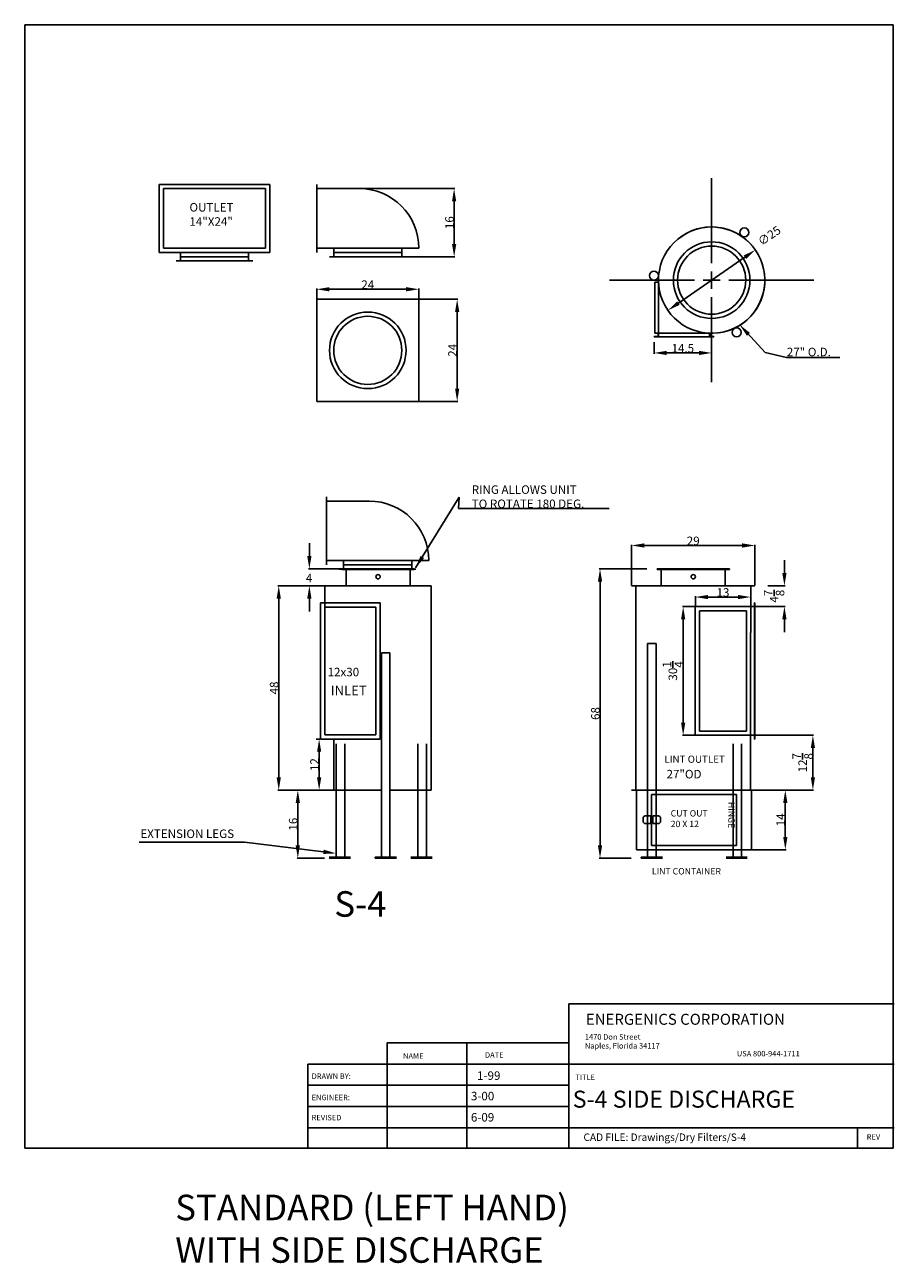
# Model space of a CAD drawing. Extents: x 95 to 2715, y 311 to 2491.
import ezdxf
from ezdxf.enums import TextEntityAlignment as Align

# ---------------------------------------------------------------- set-up
doc = ezdxf.new("R2010")
doc.units = 0
doc.header["$LTSCALE"] = 5
doc.header["$MEASUREMENT"] = 0
doc.layers.get('0').update_dxf_attribs({"linetype": 'CONTINUOUS'})
doc.layers.get('DEFPOINTS').update_dxf_attribs({"linetype": 'CONTINUOUS'})
for name, color, linetype in [('AIR', 7, 'CONTINUOUS'), ('DIM', 7, 'CONTINUOUS'), ('OBJ2', 7, 'CONTINUOUS'), ('TEXT', 7, 'CONTINUOUS')]:
    doc.layers.add(name, color=color, linetype=linetype)
doc.styles.add('NOTES', font='ROMANS.SHX')
doc.styles.add('ROMANS', font='romans')
doc.dimstyles.new('ROMANS', dxfattribs={"dimtxt": 0.09, "dimasz": 0.09, "dimexe": 0.09, "dimexo": 0.063, "dimgap": 0.09, "dimtad": 0, "dimtih": 1, "dimtoh": 1, "dimdec": 4, "dimzin": 0, "dimdsep": 46, "dimtxsty": 'NOTES', "dimcen": 0.09, "dimaunit": 1, "dimadec": 0, "dimazin": 0, "dimtfac": 1, "dimtdec": 4, "dimtofl": 0, "dimtmove": 2, "dimatfit": 3, "dimfxl": 1, "dimtolj": 1, "dimtzin": 0, "dimarcsym": 0})

# ---------------------------------------------------------------- blocks, each defined once
blk = doc.blocks.new('*D143')
at = {"color": 0, "linetype": 'ByBlock', "transparency": 16777216}
for p, q in [((2314.3, 470.36), (2306.99, 470.36)), ((2307.17, 425.36), (2307.17, 467.36)), ((2317.95, 422.36), (2306.99, 422.36))]:
    blk.add_line(p, q, dxfattribs=at)
for points in [[(2306.67, 467.36), (2307.67, 467.36), (2307.17, 470.36)], [(2306.67, 425.36), (2307.67, 425.36), (2307.17, 422.36)]]:
    blk.add_solid(points, dxfattribs=at)
at = {"layer": 'DEFPOINTS', "color": 0, "linetype": 'ByBlock', "transparency": 16777216}
for p in [(2307.17, 470.36), (2314.36, 470.36), (2318.01, 422.36)]:
    blk.add_point(p, dxfattribs=at)
at = {"color": 0, "linetype": 'ByBlock', "transparency": 16777216, "insert": (2306.08, 446.36), "char_height": 2, "attachment_point": 5, "rotation": 90, "style": 'NOTES'}
blk.add_mtext('\\A1;48', dxfattribs=at)
blk = doc.blocks.new('*D144')
at = {"color": 0, "linetype": 'ByBlock', "transparency": 16777216}
for p, q in [((2317.88, 422.36), (2311.47, 422.36)), ((2311.65, 409.36), (2311.65, 419.36)), ((2317.95, 406.36), (2311.47, 406.36))]:
    blk.add_line(p, q, dxfattribs=at)
for points in [[(2311.15, 419.36), (2312.15, 419.36), (2311.65, 422.36)], [(2311.15, 409.36), (2312.15, 409.36), (2311.65, 406.36)]]:
    blk.add_solid(points, dxfattribs=at)
at = {"layer": 'DEFPOINTS', "color": 0, "linetype": 'ByBlock', "transparency": 16777216}
for p in [(2311.65, 422.36), (2317.95, 422.36), (2318.01, 406.36)]:
    blk.add_point(p, dxfattribs=at)
at = {"color": 0, "linetype": 'ByBlock', "transparency": 16777216, "insert": (2310.56, 414.36), "char_height": 2, "attachment_point": 5, "rotation": 90, "style": 'NOTES'}
blk.add_mtext('\\A1;16', dxfattribs=at)
blk = doc.blocks.new('*D145')
at = {"color": 0, "linetype": 'ByBlock', "transparency": 16777216}
for p, q in [((2315.96, 434.36), (2316.84, 434.36)), ((2316.66, 431.36), (2316.66, 425.36)), ((2315.96, 422.36), (2316.84, 422.36))]:
    blk.add_line(p, q, dxfattribs=at)
for points in [[(2316.16, 431.36), (2317.16, 431.36), (2316.66, 434.36)], [(2316.16, 425.36), (2317.16, 425.36), (2316.66, 422.36)]]:
    blk.add_solid(points, dxfattribs=at)
at = {"layer": 'DEFPOINTS', "color": 0, "linetype": 'ByBlock', "transparency": 16777216}
for p in [(2315.9, 434.36), (2315.9, 422.36), (2316.66, 422.36)]:
    blk.add_point(p, dxfattribs=at)
at = {"color": 0, "linetype": 'ByBlock', "transparency": 16777216, "insert": (2315.57, 428.36), "char_height": 2, "attachment_point": 5, "rotation": 90, "style": 'NOTES'}
blk.add_mtext('\\A1;12', dxfattribs=at)
blk = doc.blocks.new('*D146')
at = {"color": 0, "linetype": 'ByBlock', "transparency": 16777216}
for p, q in [((2786.6, 537.7), (2795.71, 537.7)), ((2795.53, 534.7), (2795.53, 516.7)), ((2786.6, 513.7), (2795.71, 513.7))]:
    blk.add_line(p, q, dxfattribs=at)
for points in [[(2795.03, 534.7), (2796.03, 534.7), (2795.53, 537.7)], [(2795.03, 516.7), (2796.03, 516.7), (2795.53, 513.7)]]:
    blk.add_solid(points, dxfattribs=at)
at = {"layer": 'DEFPOINTS', "color": 0, "linetype": 'ByBlock', "transparency": 16777216}
for p in [(2786.53, 537.7), (2786.53, 513.7), (2795.53, 513.7)]:
    blk.add_point(p, dxfattribs=at)
at = {"color": 0, "linetype": 'ByBlock', "transparency": 16777216, "insert": (2794.44, 525.7), "char_height": 2, "attachment_point": 5, "rotation": 90, "style": 'NOTES'}
blk.add_mtext('\\A1;24', dxfattribs=at)
blk = doc.blocks.new('*D147')
at = {"color": 0, "linetype": 'ByBlock', "transparency": 16777216}
for p, q in [((2762.53, 537.76), (2762.53, 540.23)), ((2765.53, 540.05), (2783.53, 540.05)), ((2786.53, 537.76), (2786.53, 540.23))]:
    blk.add_line(p, q, dxfattribs=at)
for points in [[(2765.53, 540.55), (2765.53, 539.55), (2762.53, 540.05)], [(2783.53, 540.55), (2783.53, 539.55), (2786.53, 540.05)]]:
    blk.add_solid(points, dxfattribs=at)
at = {"layer": 'DEFPOINTS', "color": 0, "linetype": 'ByBlock', "transparency": 16777216}
for p in [(2786.53, 540.05), (2762.53, 537.7), (2786.53, 537.7)]:
    blk.add_point(p, dxfattribs=at)
at = {"color": 0, "linetype": 'ByBlock', "transparency": 16777216, "insert": (2774.53, 541.14), "char_height": 2, "attachment_point": 5, "style": 'NOTES'}
blk.add_mtext('\\A1;24', dxfattribs=at)
blk = doc.blocks.new('*D148')
at = {"color": 0, "linetype": 'ByBlock', "transparency": 16777216}
for p, q in [((2772.6, 563.7), (2795, 563.7)), ((2794.82, 550.7), (2794.82, 560.7)), ((2783.6, 547.7), (2795, 547.7))]:
    blk.add_line(p, q, dxfattribs=at)
for points in [[(2794.32, 560.7), (2795.32, 560.7), (2794.82, 563.7)], [(2794.32, 550.7), (2795.32, 550.7), (2794.82, 547.7)]]:
    blk.add_solid(points, dxfattribs=at)
at = {"layer": 'DEFPOINTS', "color": 0, "linetype": 'ByBlock', "transparency": 16777216}
for p in [(2772.53, 563.7), (2794.82, 563.7), (2783.53, 547.7)]:
    blk.add_point(p, dxfattribs=at)
at = {"color": 0, "linetype": 'ByBlock', "transparency": 16777216, "insert": (2793.73, 555.7), "char_height": 2, "attachment_point": 5, "rotation": 90, "style": 'NOTES'}
blk.add_mtext('\\A1;16', dxfattribs=at)
blk = doc.blocks.new('*D164')
at = {"color": 0, "lineweight": -2, "transparency": 16777216}
for p, q in [((2658.48, 527.65), (2658.48, 524.91)), ((2661.48, 525.09), (2669.02, 525.09)), ((2672.02, 526.3), (2672.02, 524.91))]:
    blk.add_line(p, q, dxfattribs=at)
at = {"color": 0, "transparency": 16777216}
for points in [[(2661.48, 525.59), (2661.48, 524.59), (2658.48, 525.09)], [(2669.02, 525.59), (2669.02, 524.59), (2672.02, 525.09)]]:
    blk.add_solid(points, dxfattribs=at)
at = {"layer": 'DEFPOINTS', "color": 0, "transparency": 16777216}
for p in [(2658.48, 527.71), (2672.02, 526.37), (2672.02, 525.09)]:
    blk.add_point(p, dxfattribs=at)
at = {"color": 0, "transparency": 16777216, "insert": (2665.25, 526.18), "char_height": 2, "attachment_point": 5, "style": 'NOTES'}
blk.add_mtext('\\A1;14.5', dxfattribs=at)
blk = doc.blocks.new('*D171')
at = {"color": 0, "lineweight": -2, "transparency": 16777216}
for p, q in [((2656.79, 474.36), (2645.62, 474.36)), ((2645.8, 409.36), (2645.8, 471.36)), ((2653.09, 406.36), (2645.62, 406.36))]:
    blk.add_line(p, q, dxfattribs=at)
at = {"color": 0, "transparency": 16777216}
for points in [[(2645.3, 471.36), (2646.3, 471.36), (2645.8, 474.36)], [(2645.3, 409.36), (2646.3, 409.36), (2645.8, 406.36)]]:
    blk.add_solid(points, dxfattribs=at)
at = {"layer": 'DEFPOINTS', "color": 0, "transparency": 16777216}
for p in [(2645.8, 474.36), (2656.86, 474.36), (2653.15, 406.36)]:
    blk.add_point(p, dxfattribs=at)
at = {"color": 0, "transparency": 16777216, "insert": (2644.71, 440.36), "char_height": 2, "attachment_point": 5, "rotation": 90, "style": 'NOTES'}
blk.add_mtext('\\A1;68', dxfattribs=at)
blk = doc.blocks.new('*D172')
at = {"color": 0, "lineweight": -2, "transparency": 16777216}
for p, q in [((2668.19, 465.55), (2668.19, 467.9)), ((2671.19, 467.72), (2678.19, 467.72)), ((2681.19, 465.55), (2681.19, 467.9))]:
    blk.add_line(p, q, dxfattribs=at)
at = {"color": 0, "transparency": 16777216}
for points in [[(2671.19, 468.22), (2671.19, 467.22), (2668.19, 467.72)], [(2678.19, 468.22), (2678.19, 467.22), (2681.19, 467.72)]]:
    blk.add_solid(points, dxfattribs=at)
at = {"layer": 'DEFPOINTS', "color": 0, "transparency": 16777216}
for p in [(2681.19, 467.72), (2668.19, 465.49), (2681.19, 465.49)]:
    blk.add_point(p, dxfattribs=at)
at = {"color": 0, "transparency": 16777216, "insert": (2674.69, 468.81), "char_height": 2, "attachment_point": 5, "style": 'NOTES'}
blk.add_mtext('\\A1;13', dxfattribs=at)
blk = doc.blocks.new('*D173')
at = {"color": 0, "lineweight": -2, "transparency": 16777216}
for p, q in [((2668.12, 465.49), (2665.15, 465.49)), ((2665.33, 462.49), (2665.33, 438.24)), ((2668.12, 435.24), (2665.15, 435.24))]:
    blk.add_line(p, q, dxfattribs=at)
at = {"color": 0, "transparency": 16777216}
for points in [[(2664.83, 462.49), (2665.83, 462.49), (2665.33, 465.49)], [(2664.83, 438.24), (2665.83, 438.24), (2665.33, 435.24)]]:
    blk.add_solid(points, dxfattribs=at)
at = {"layer": 'DEFPOINTS', "color": 0, "transparency": 16777216}
for p in [(2668.19, 465.49), (2665.33, 435.24), (2668.19, 435.24)]:
    blk.add_point(p, dxfattribs=at)
at = {"color": 0, "transparency": 16777216, "insert": (2662.91, 450.36), "char_height": 2, "attachment_point": 5, "rotation": 90, "style": 'NOTES'}
blk.add_mtext('\\A1;30{\\H1.000000x;\\S1/4;}', dxfattribs=at)
blk = doc.blocks.new('*D174')
at = {"color": 0, "lineweight": -2, "transparency": 16777216}
for p, q in [((2681.25, 435.24), (2695.99, 435.24)), ((2695.81, 432.24), (2695.81, 425.36)), ((2681.25, 422.36), (2695.99, 422.36))]:
    blk.add_line(p, q, dxfattribs=at)
at = {"color": 0, "transparency": 16777216}
for points in [[(2695.31, 432.24), (2696.31, 432.24), (2695.81, 435.24)], [(2695.31, 425.36), (2696.31, 425.36), (2695.81, 422.36)]]:
    blk.add_solid(points, dxfattribs=at)
at = {"layer": 'DEFPOINTS', "color": 0, "transparency": 16777216}
for p in [(2681.19, 435.24), (2681.19, 422.36), (2695.81, 422.36)]:
    blk.add_point(p, dxfattribs=at)
at = {"color": 0, "transparency": 16777216, "insert": (2693.39, 428.8), "char_height": 2, "attachment_point": 5, "rotation": 90, "style": 'NOTES'}
blk.add_mtext('\\A1;12{\\H1.000000x;\\S7/8;}', dxfattribs=at)
blk = doc.blocks.new('*D175')
at = {"color": 0, "lineweight": -2, "transparency": 16777216}
for p, q in [((2689.12, 473.36), (2689.12, 476.36)), ((2685.19, 470.36), (2689.3, 470.36)), ((2681.25, 465.49), (2689.3, 465.49)), ((2689.12, 462.49), (2689.12, 459.49))]:
    blk.add_line(p, q, dxfattribs=at)
at = {"color": 0, "transparency": 16777216}
for points in [[(2688.62, 473.36), (2689.62, 473.36), (2689.12, 470.36)], [(2688.62, 462.49), (2689.62, 462.49), (2689.12, 465.49)]]:
    blk.add_solid(points, dxfattribs=at)
at = {"layer": 'DEFPOINTS', "color": 0, "transparency": 16777216}
for p in [(2685.12, 470.36), (2681.19, 465.49), (2689.12, 465.49)]:
    blk.add_point(p, dxfattribs=at)
at = {"color": 0, "transparency": 16777216, "insert": (2686.7, 467.92), "char_height": 2, "attachment_point": 5, "rotation": 90, "style": 'NOTES'}
blk.add_mtext('\\A1;4{\\H1.000000x;\\S7/8;}', dxfattribs=at)
blk = doc.blocks.new('*D176')
at = {"color": 0, "lineweight": -2, "transparency": 16777216}
for p, q in [((2681.46, 422.36), (2689.51, 422.36)), ((2689.33, 419.36), (2689.33, 411.36)), ((2681.46, 408.36), (2689.51, 408.36))]:
    blk.add_line(p, q, dxfattribs=at)
at = {"color": 0, "transparency": 16777216}
for points in [[(2688.83, 419.36), (2689.83, 419.36), (2689.33, 422.36)], [(2688.83, 411.36), (2689.83, 411.36), (2689.33, 408.36)]]:
    blk.add_solid(points, dxfattribs=at)
at = {"layer": 'DEFPOINTS', "color": 0, "transparency": 16777216}
for p in [(2681.4, 422.36), (2681.4, 408.36), (2689.33, 408.36)]:
    blk.add_point(p, dxfattribs=at)
at = {"color": 0, "transparency": 16777216, "insert": (2688.24, 415.36), "char_height": 2, "attachment_point": 5, "rotation": 90, "style": 'NOTES'}
blk.add_mtext('\\A1;14', dxfattribs=at)
blk = doc.blocks.new('*D178')
at = {"color": 0, "lineweight": -2, "transparency": 16777216}
blk.add_line((2664.21, 536.8), (2679.83, 547.59), dxfattribs=at)
at = {"color": 0, "transparency": 16777216}
for points in [[(2679.55, 548), (2680.12, 547.18), (2682.3, 549.3)], [(2663.93, 537.21), (2664.49, 536.38), (2661.74, 535.09)]]:
    blk.add_solid(points, dxfattribs=at)
at = {"layer": 'DEFPOINTS', "color": 0, "transparency": 16777216}
for p in [(2682.3, 549.3), (2661.74, 535.09)]:
    blk.add_point(p, dxfattribs=at)
at = {"color": 0, "transparency": 16777216, "insert": (2685.56, 552.64), "char_height": 2, "attachment_point": 5, "rotation": 34.6518, "style": 'NOTES'}
blk.add_mtext('\\A1;∅25', dxfattribs=at)
blk = doc.blocks.new('*D179')
at = {"color": 0, "lineweight": -2, "transparency": 16777216}
for p, q in [((2653.19, 470.42), (2653.19, 480.02)), ((2656.19, 479.84), (2679.19, 479.84)), ((2682.19, 470.42), (2682.19, 480.02))]:
    blk.add_line(p, q, dxfattribs=at)
at = {"color": 0, "transparency": 16777216}
for points in [[(2656.19, 480.34), (2656.19, 479.34), (2653.19, 479.84)], [(2679.19, 480.34), (2679.19, 479.34), (2682.19, 479.84)]]:
    blk.add_solid(points, dxfattribs=at)
at = {"layer": 'DEFPOINTS', "color": 0, "transparency": 16777216}
for p in [(2682.19, 479.84), (2653.19, 470.36), (2682.19, 470.36)]:
    blk.add_point(p, dxfattribs=at)
at = {"color": 0, "transparency": 16777216, "insert": (2667.69, 480.93), "char_height": 2, "attachment_point": 5, "style": 'NOTES'}
blk.add_mtext('\\A1;29', dxfattribs=at)

msp = doc.modelspace()

# ---------------------------------------------------------------- linework, layer by layer
for p, q in [((2658.69293, 541.69956), (2658.69293, 529.69956)), ((2659.52593, 541.69956), (2658.69293, 541.69956)), ((2659.52593, 542.19456), (2659.52593, 529.69956)), ((2672.02093, 529.69956), (2658.69293, 529.69956)), ((2659.42181, 529.69956), (2659.42181, 528.97068)), ((2659.52593, 529.69956), (2659.52593, 528.86656)), ((2671.52593, 529.69956), (2671.52593, 528.86656)), ((2671.52593, 529.69956), (2671.52593, 528.86656)), ((2671.63006, 529.69956), (2671.63006, 528.97068)), ((2659.42181, 528.97068), (2658.48468, 528.97068)), ((2658.48468, 528.97068), (2658.48468, 528.86656)), ((2659.52593, 528.86656), (2658.48468, 528.86656)), ((2671.52593, 528.86656), (2659.52593, 528.86656)), ((2671.52593, 528.86656), (2672.56718, 528.86656)), ((2671.63006, 528.97068), (2672.56718, 528.97068)), ((2672.56718, 528.97068), (2672.56718, 528.86656)), ((2585.1485, 474.3622), (2602.1485, 474.3622)), ((2585.1485, 474.3622), (2585.1485, 474.2372)), ((2585.1485, 474.2372), (2602.1485, 474.2372)), ((2586.1485, 470.3622), (2586.1485, 474.3622)), ((2601.1485, 470.3622), (2601.1485, 474.3622)), ((2602.1485, 474.3622), (2602.1485, 474.2372)), ((2659.19158, 474.3622), (2659.19158, 474.2372)), ((2659.19158, 474.3622), (2676.19158, 474.3622)), ((2659.19158, 474.2372), (2676.19158, 474.2372)), ((2660.19158, 470.3622), (2660.19158, 474.3622)), ((2675.19158, 470.3622), (2675.19158, 474.3622)), ((2676.19158, 474.3622), (2676.19158, 474.2372)), ((2581.1485, 470.3622), (2581.1485, 460.3622)), ((2581.1485, 470.3622), (2606.14331, 470.3622)), ((2606.14331, 470.3622), (2606.14331, 433.3622)), ((2653.19158, 470.3622), (2682.19158, 470.3622)), ((2654.19158, 470.3622), (2654.19158, 422.3622)), ((2681.19158, 470.3622), (2681.19158, 459.3622)), ((2594.11225, 466.3622), (2580.11225, 466.3622)), ((2580.11225, 466.3622), (2580.11225, 434.3622)), ((2594.11225, 466.3622), (2594.11225, 434.3622)), ((2682.06658, 466.3622), (2682.06658, 434.3622)), ((2682.06658, 466.3622), (2682.19158, 466.3622)), ((2682.19158, 466.3622), (2682.19158, 459.3622)), ((2593.11225, 465.3622), (2581.11225, 465.3622)), ((2581.11225, 465.3622), (2581.11225, 435.3622)), ((2593.11225, 465.3622), (2593.11225, 435.3622)), ((2668.18658, 465.4872), (2682.06658, 465.4872)), ((2668.18658, 465.4872), (2668.18658, 435.2372)), ((2669.18658, 464.4872), (2680.18658, 464.4872)), ((2669.18658, 464.4872), (2669.18658, 436.2372)), ((2680.18658, 464.4872), (2680.18658, 436.2372)), ((2681.18639, 459.3622), (2681.18639, 422.35741)), ((2682.18639, 459.3622), (2682.18639, 434.3622)), ((2594.44741, 454.60149), (2594.44741, 406.6122)), ((2594.44741, 454.60149), (2596.44741, 454.60149)), ((2596.44741, 454.60149), (2596.44741, 406.6122)), ((2656.98318, 456.8236), (2656.98318, 406.6122)), ((2656.98318, 456.8236), (2658.98318, 456.8236)), ((2658.98318, 456.8236), (2658.98318, 406.6122)), ((2594.11225, 434.3622), (2580.11225, 434.3622)), ((2593.11225, 435.3622), (2581.11225, 435.3622)), ((2583.231, 434.3622), (2583.231, 422.3622)), ((2606.1485, 435.19908), (2606.1485, 422.3622)), ((2668.18658, 435.2372), (2682.06658, 435.2372)), ((2669.18658, 436.2372), (2680.18658, 436.2372)), ((2682.06658, 434.3622), (2682.18639, 434.3622)), ((2583.81972, 433.21393), (2583.81972, 406.6122)), ((2585.81972, 433.21393), (2585.81972, 406.6122)), ((2602.99857, 433.21393), (2602.99857, 406.6122)), ((2604.99857, 433.21393), (2604.99857, 406.6122)), ((2677.04165, 433.21393), (2677.04165, 406.6122)), ((2679.04165, 433.21393), (2679.04165, 406.6122)), ((2581.1485, 422.3622), (2594.44741, 422.3622)), ((2585.81972, 422.3622), (2586.96965, 422.3622)), ((2596.44741, 422.3622), (2606.1485, 422.3622)), ((2604.99857, 422.3622), (2606.1485, 422.3622)), ((2653.19158, 422.3622), (2656.98318, 422.3622)), ((2658.98318, 422.3622), (2682.19158, 422.3622)), ((2679.04165, 422.3622), (2680.19158, 422.3622)), ((2562.26939, 410.10109), (2537.51273, 410.10109)), ((2580.84149, 407.85171), (2562.26939, 410.10109)), ((2587.17157, 406.6122), (2582.17157, 406.6122)), ((2587.17157, 406.3622), (2582.17157, 406.3622)), ((2585.31964, 406.6122), (2585.31964, 406.3622)), ((2592.94741, 406.6122), (2592.94741, 406.3622)), ((2597.94741, 406.6122), (2592.94741, 406.6122)), ((2597.94741, 406.3622), (2592.94741, 406.3622)), ((2596.61402, 406.6122), (2596.61402, 406.3622)), ((2606.35042, 406.6122), (2601.35042, 406.6122)), ((2606.35042, 406.3622), (2601.35042, 406.3622)), ((2604.49849, 406.6122), (2604.49849, 406.3622)), ((2660.48318, 406.6122), (2655.48318, 406.6122)), ((2655.48318, 406.6122), (2655.48318, 406.3622)), ((2660.48318, 406.3622), (2655.48318, 406.3622)), ((2659.14979, 406.6122), (2659.14979, 406.3622)), ((2680.3935, 406.6122), (2675.3935, 406.6122)), ((2680.3935, 406.3622), (2675.3935, 406.3622)), ((2678.54156, 406.6122), (2678.54156, 406.3622)), ((2714.91878, 372.11249), (2638.48163, 372.11249)), ((2638.48163, 372.11249), (2638.48163, 338.20651)), ((2595.7714, 362.96585), (2638.48163, 362.96585)), ((2595.7714, 362.96585), (2595.7714, 338.20651)), ((2614.50396, 362.96585), (2614.50396, 338.20651)), ((2577.1499, 357.97387), (2638.48163, 357.97387)), ((2577.1499, 357.97387), (2577.1499, 338.20651)), ((2714.91878, 357.97387), (2638.48163, 357.97387)), ((2577.1499, 352.98189), (2638.48163, 352.98189)), ((2577.1499, 347.98991), (2638.48163, 347.98991)), ((2577.1499, 342.99793), (2638.48163, 342.99793)), ((2714.91878, 342.99793), (2638.48163, 342.99793)), ((2706.26088, 342.99793), (2706.26088, 338.20651)), ((2714.63706, 338.20651), (2638.19991, 338.20651))]:
    msp.add_line(p, q)
at = {"color": 0, "linetype": 'ByBlock'}
for p, q in [((2577.49892, 477.3622), (2577.49892, 480.3622)), ((2585.086, 474.3622), (2577.31892, 474.3622)), ((2581.086, 470.3622), (2577.31892, 470.3622)), ((2676.25408, 470.3622), (2677.86791, 470.3622)), ((2577.49892, 467.3622), (2577.49892, 464.3622))]:
    msp.add_line(p, q, dxfattribs=at)
for points in [[(2667.39161, 530.58877, 2.409957511), (2660.42673, 546.85284, 2.409957511)], [(2681.85222, 549.90628, 0.414945075), (2664.28468, 552.00657, 0.445064579)], [(2660.42673, 546.85284, 0.414945075), (2667.39161, 530.58877, 0.445064579)], [(2673.78383, 529.82455, 0.414945075), (2684.3865, 543.98834, 0.445064579)]]:
    msp.add_lwpolyline(points, format="xyb")
for centre, radius in [((2679.71399, 553.41358), 1.04125), ((2672.02093, 542.19456), 9), ((2672.02093, 542.19456), 8), ((2658.45844, 543.24743), 1.04125), ((2677.89036, 529.92266), 1.04125), ((2593.6485, 472.49659), 0.5), ((2593.6485, 472.49659), 0.5), ((2667.69158, 472.49659), 0.5)]:
    msp.add_circle(centre, radius)
for points in [[(2577.99892, 477.3622), (2576.99892, 477.3622), (2577.49892, 474.3622)], [(2577.99892, 467.3622), (2576.99892, 467.3622), (2577.49892, 470.3622)]]:
    msp.add_solid(points, dxfattribs=at)
msp.add_solid([(2580.78137, 407.35534), (2580.90161, 408.34808), (2583.81972, 407.491)])
at = {"layer": 'DEFPOINTS', "color": 0, "linetype": 'ByBlock'}
for p in [(2577.49892, 474.3622), (2585.1485, 474.3622), (2586.1485, 474.3622), (2601.1485, 474.3622), (2602.1485, 474.3622), (2676.19158, 474.3622), (2581.1485, 470.3622), (2676.19158, 470.3622), (2677.68791, 470.3622)]:
    msp.add_point(p, dxfattribs=at)
at = {"layer": 'OBJ2'}
for p, q in [((2542.22918, 564.69538), (2568.22918, 564.69538)), ((2542.22918, 564.69538), (2542.22918, 548.69538)), ((2568.22918, 564.69538), (2568.22918, 548.69538)), ((2579.22918, 564.69538), (2579.22918, 548.69538)), ((2543.22918, 563.69538), (2567.22918, 563.69538)), ((2543.22918, 563.69538), (2543.22918, 549.69538)), ((2567.22918, 563.69538), (2567.22918, 549.69538)), ((2579.22918, 563.69538), (2589.22918, 563.69538)), ((2542.22918, 548.69538), (2568.22918, 548.69538)), ((2543.22918, 549.69538), (2567.22918, 549.69538)), ((2547.22918, 548.69538), (2547.22918, 546.62189)), ((2547.22918, 547.69538), (2563.22918, 547.69538)), ((2563.22918, 548.69538), (2563.22918, 546.62189)), ((2579.22918, 549.69538), (2603.22918, 549.69538)), ((2582.22918, 547.69538), (2600.22918, 547.69538)), ((2583.22918, 549.69538), (2583.22918, 547.69538)), ((2583.22918, 548.69538), (2599.22918, 548.69538)), ((2599.22918, 549.69538), (2599.22918, 547.69538)), ((2603.22918, 549.69538), (2603.22918, 549.69538)), ((2546.22918, 546.69538), (2564.22918, 546.69538)), ((2579.22918, 537.69538), (2579.22918, 513.69538)), ((2579.22918, 537.69538), (2603.22918, 537.69538)), ((2603.22918, 537.69538), (2603.22918, 513.69538)), ((2579.22918, 513.69538), (2603.22918, 513.69538)), ((2581.54357, 491.28241), (2581.54357, 475.28241)), ((2581.54357, 490.28241), (2591.54357, 490.28241)), ((2581.54357, 476.28241), (2605.54357, 476.28241)), ((2585.54357, 476.28241), (2585.54357, 474.28241)), ((2585.54357, 475.28241), (2601.54357, 475.28241)), ((2601.54357, 476.28241), (2601.54357, 474.28241)), ((2605.54357, 476.28241), (2605.54357, 476.28241)), ((2584.54357, 474.28241), (2602.54357, 474.28241)), ((2682.39758, 422.35741), (2653.39758, 422.35741)), ((2654.39758, 408.35741), (2654.39758, 422.35741)), ((2681.39758, 408.35741), (2681.39758, 422.35741)), ((2677.89758, 421.35741), (2657.89758, 421.35741)), ((2657.89758, 421.35741), (2657.89758, 409.35741)), ((2677.89758, 421.35741), (2677.89758, 409.35741)), ((2656.41559, 416.28212), (2657.72291, 416.28212)), ((2657.72291, 416.28212), (2657.72291, 414.50902)), ((2658.22291, 416.28212), (2658.22291, 414.50902)), ((2658.22291, 416.28212), (2659.53022, 416.28212)), ((2655.91559, 415.00902), (2655.91559, 415.78212)), ((2657.72291, 414.50902), (2656.41559, 414.50902)), ((2658.22291, 415.58307), (2657.72291, 415.58307)), ((2658.22291, 415.20807), (2657.72291, 415.20807)), ((2659.53022, 414.50902), (2658.22291, 414.50902)), ((2660.03022, 415.78212), (2660.03022, 415.00902)), ((2681.39758, 408.35741), (2654.39758, 408.35741)), ((2677.89758, 409.35741), (2657.89758, 409.35741))]:
    msp.add_line(p, q, dxfattribs=at)
for radius in [9, 8]:
    msp.add_circle((2591.22918, 525.69538), radius, dxfattribs=at)
for centre, radius, start, end in [((2589.22918, 549.69538), 14, 0, 90), ((2591.54357, 476.28241), 14, 0, 90), ((2656.41559, 415.78212), 0.5, 90, 180), ((2659.53022, 415.78212), 0.5, 0, 90), ((2656.41559, 415.00902), 0.5, 180, 270), ((2659.53022, 415.00902), 0.5, 270, 0)]:
    msp.add_arc(centre, radius, start, end, dxfattribs=at)
at = {"layer": 'TEXT'}
for p, q in [((2510.63706, 602.20651), (2510.63706, 338.20651)), ((2510.63706, 602.20651), (2714.63706, 602.20651)), ((2714.63706, 602.20651), (2714.63706, 338.20651)), ((2672.02093, 546.20271), (2672.02093, 566.19456)), ((2668.01277, 542.19456), (2648.02093, 542.19456)), ((2670.01277, 542.19456), (2674.02909, 542.19456)), ((2670.01277, 542.19456), (2674.02909, 542.19456)), ((2672.02093, 542.19456), (2672.02093, 544.20271)), ((2672.02093, 542.19456), (2672.02093, 544.20271)), ((2672.02093, 542.19456), (2672.02093, 540.1864)), ((2672.02093, 542.19456), (2672.02093, 540.1864)), ((2676.02909, 542.19456), (2696.02093, 542.19456)), ((2672.02093, 518.20271), (2672.02093, 538.19456)), ((2510.63706, 338.20651), (2714.63706, 338.20651))]:
    msp.add_line(p, q, dxfattribs=at)

# ---------------------------------------------------------------- texts
at = {"color": 0, "linetype": 'ByBlock', "style": 'NOTES'}
msp.add_text('4', height=2, dxfattribs=at).set_placement((2577.4406, 472.18879), align=Align.MIDDLE_CENTER)
for s, height, style, p in [('12x30', 2, 'NOTES', (2581.79018, 449.09709)), ('27"OD', 2, 'NOTES', (2661.42341, 425.1062)), ('S-4', 6, 'NOTES', (2583.36536, 392.6025)), ('ENERGENICS CORPORATION', 2.5813757, 'ROMANS', (2642.47791, 367.20904)), ('1470 Don Street', 1.2906879, 'ROMANS', (2642.22815, 363.71465)), ('Naples, Florida 34117', 1.2906879, 'ROMANS', (2642.22815, 361.62496)), ('USA 800-944-1711', 1.2906879, 'ROMANS', (2677.9449, 359.78488)), ('NAME', 1.290688, 'ROMANS', (2599.51791, 359.22187)), ('DATE', 1.290688, 'ROMANS', (2618.75001, 359.47147)), ('DRAWN BY:', 1.290688, 'ROMANS', (2578.03791, 354.47949)), ('TITLE', 1.290688, 'ROMANS', (2639.98024, 354.22989)), ('ENGINEER:', 1.290688, 'ROMANS', (2578.03791, 349.48751)), ('REVISED', 1.290688, 'ROMANS', (2578.03791, 344.74513)), ('CAD FILE: Drawings/Dry Filters/S-4', 1.75, 'ROMANS', (2641.90641, 339.91877)), ('REV', 1.290688, 'ROMANS', (2708.45639, 340.20041))]:
    msp.add_text(s, height=height, dxfattribs=dict(style=style)).set_placement(p)
at = {"style": 'NOTES'}
msp.add_text('EXTENSION LEGS', height=2, dxfattribs=at).set_placement((2537.7963, 412.10109), align=Align.MIDDLE_LEFT)
at = {"layer": 'AIR', "style": 'NOTES'}
msp.add_text('1-99', height=2, dxfattribs=at).set_placement((2616.90207, 354.26437))
at = {"layer": 'DIM'}
msp.add_text('S-4 SIDE DISCHARGE ', height=4, dxfattribs=at).set_placement((2639.37302, 347.73183))
at = {"layer": 'OBJ2', "style": 'NOTES'}
for s, p in [('3-00', (2615.45511, 349.45864)), ('6-09', (2615.45511, 344.46666))]:
    msp.add_text(s, height=2, dxfattribs=at).set_placement(p)
at = {"layer": 'OBJ2', "attachment_point": 1, "style": 'NOTES'}
for s, insert, char_height, width in [('OUTLET\\P14"X24"', (2549.32397, 560.30831), 2, 20.1102), ('CUT OUT\\P20 X 12', (2662.40355, 417.65224), 1.5, 16.1358), ('LINT CONTAINER', (2657.98374, 404.02532), 1.5, 41.07), ('STANDARD (LEFT HAND)\\PWITH SIDE DISCHARGE', (2545.98918, 327.28199), 6, 163.6334)]:
    msp.add_mtext(s, dxfattribs=dict(at, insert=insert, char_height=char_height, width=width))
at = {"layer": 'OBJ2', "char_height": 2, "attachment_point": 4, "style": 'NOTES'}
for s, insert in [('\\A1;27" O.D.', (2689.68484, 525.31089)), ('\\A1;RING ALLOWS UNIT\\PTO ROTATE 180 DEG.', (2615.64842, 491.30156))]:
    msp.add_mtext(s, dxfattribs=dict(at, insert=insert))
at = {"layer": 'OBJ2', "insert": (2677.44471, 419.58857), "char_height": 1.5, "width": 20.4272, "attachment_point": 1, "rotation": 270, "style": 'NOTES'}
msp.add_mtext('HINGE', dxfattribs=at)
at = {"layer": 'TEXT', "style": 'NOTES'}
for s, height, p in [('INLET', 2.25, (2586.75967, 445.48807)), ('LINT OUTLET', 1.6875, (2668.00887, 429.39986))]:
    msp.add_text(s, height=height, dxfattribs=at).set_placement(p, align=Align.MIDDLE)

# ---------------------------------------------------------------- dimensions: what is measured, and where the dimension line sits
dim = msp.add_diameter_dim_2p(p1=(2661.74226, 535.09006), p2=(2682.2996, 549.29906), dimstyle='ROMANS', override={"dimtxt": 2, "dimasz": 3, "dimexe": 0.18, "dimexo": 0.0625, "dimtad": 1, "dimtih": 0, "dimlunit": 5, "dimdle": 4})
dim.commit()
dim.dimension.update_dxf_attribs({"geometry": '*D178', "text_midpoint": (2685.55584, 552.64474), "dimtype": 163})
dim = msp.add_linear_dim(base=(2672.02093, 525.09106), p1=(2658.48468, 527.70834), p2=(2672.02093, 526.3651), text='14.5', dimstyle='ROMANS', override={"dimtxt": 2, "dimasz": 3, "dimexe": 0.18, "dimexo": 0.0625, "dimtad": 1, "dimtih": 0, "dimdle": 4})
dim.commit()
dim.dimension.update_dxf_attribs({"geometry": '*D164', "text_midpoint": (2665.25281, 526.18106)})
for base, p1, p2, picture, middle in [((2682.19158, 479.84137), (2653.19158, 470.3622), (2682.19158, 470.3622), '*D179', (2667.69158, 480.93137)), ((2681.19158, 467.72059), (2668.18658, 465.4872), (2681.19158, 465.4872), '*D172', (2674.68908, 468.81059))]:
    dim = msp.add_linear_dim(base=base, p1=p1, p2=p2, dimstyle='ROMANS', override={"dimtxt": 2, "dimasz": 3, "dimexe": 0.18, "dimexo": 0.0625, "dimtad": 1, "dimtih": 0, "dimlunit": 5, "dimdle": 4})
    dim.commit()
    dim.dimension.update_dxf_attribs({"geometry": picture, "text_midpoint": middle})
for base, p1, p2, picture, middle in [((2689.11969, 465.4872), (2685.12289, 470.3622), (2681.19158, 465.4872), '*D175', (2686.69635, 467.9247)), ((2665.3309, 435.2372), (2668.18658, 465.4872), (2668.18658, 435.2372), '*D173', (2662.90757, 450.3622)), ((2695.81253, 422.3622), (2681.18639, 435.2372), (2681.18639, 422.3622), '*D174', (2693.3892, 428.7997)), ((2689.33311, 408.35741), (2681.39758, 422.35741), (2681.39758, 408.35741), '*D176', (2688.24311, 415.35741))]:
    dim = msp.add_linear_dim(base=base, p1=p1, p2=p2, angle=90, dimstyle='ROMANS', override={"dimtxt": 2, "dimasz": 3, "dimexe": 0.18, "dimexo": 0.0625, "dimtad": 1, "dimtih": 0, "dimlunit": 5, "dimdle": 4})
    dim.commit()
    dim.dimension.update_dxf_attribs({"geometry": picture, "text_midpoint": middle})
dim = msp.add_linear_dim(base=(2645.79728, 474.3622), p1=(2653.14891, 406.3622), p2=(2656.85731, 474.3622), angle=270, text='68', dimstyle='ROMANS', override={"dimtxt": 2, "dimasz": 3, "dimexe": 0.18, "dimexo": 0.0625, "dimtad": 1, "dimtih": 0, "dimdle": 4})
dim.commit()
dim.dimension.update_dxf_attribs({"geometry": '*D171', "text_midpoint": (2644.70728, 440.3622)})
for base, p1, p2, text, picture, middle in [((2570.30685, 470.3622), (2581.1485, 422.3622), (2577.49892, 470.3622), '48', '*D143', (2569.21685, 446.3622)), ((2579.79591, 422.3622), (2579.03554, 434.3622), (2579.03554, 422.3622), '12', '*D145', (2578.70591, 428.3622)), ((2574.78676, 422.3622), (2581.1485, 406.3622), (2581.086, 422.3622), '16', '*D144', (2573.69676, 414.3622))]:
    dim = msp.add_linear_dim(base=base, p1=p1, p2=p2, angle=270, text=text, dimstyle='ROMANS', override={"dimtxt": 2, "dimasz": 3, "dimexe": 0.18, "dimexo": 0.0625, "dimtad": 1, "dimtih": 0, "dimdle": 4})
    dim.commit()
    dim.dimension.update_dxf_attribs({"geometry": picture, "text_midpoint": middle, "insert": (263.14045, 0)})
at = {"layer": 'OBJ2'}
for base, p1, p2, picture, middle in [((2611.51569, 563.69538), (2600.22918, 547.69538), (2589.22918, 563.69538), '*D148', (2610.42569, 555.69538)), ((2612.22911, 513.69538), (2603.22918, 537.69538), (2603.22918, 513.69538), '*D146', (2611.13911, 525.69538))]:
    dim = msp.add_linear_dim(base=base, p1=p1, p2=p2, angle=90, dimstyle='ROMANS', override={"dimtxt": 2, "dimasz": 3, "dimexe": 0.18, "dimexo": 0.0625, "dimtad": 1, "dimtih": 0, "dimlunit": 5, "dimdle": 4}, dxfattribs=at)
    dim.commit()
    dim.dimension.update_dxf_attribs({"geometry": picture, "text_midpoint": middle, "insert": (-183.30348, 0)})
dim = msp.add_linear_dim(base=(2603.22918, 540.05124), p1=(2579.22918, 537.69538), p2=(2603.22918, 537.69538), dimstyle='ROMANS', override={"dimtxt": 2, "dimasz": 3, "dimexe": 0.18, "dimexo": 0.0625, "dimtad": 1, "dimtih": 0, "dimlunit": 5, "dimdle": 4}, dxfattribs=at)
dim.commit()
dim.dimension.update_dxf_attribs({"geometry": '*D147', "text_midpoint": (2591.22918, 541.14124), "insert": (-183.30348, 0)})

# ---------------------------------------------------------------- leaders
at = {"layer": 'OBJ2', "annotation_type": 0, "has_hookline": 1, "hookline_direction": 0}
for points, text_width in [([(2678.64708, 531.6597), (2684.58137, 525.22089), (2689.59484, 524.03041)], 12.47619), ([(2602.47901, 474.58326), (2612.70474, 491.21156), (2612.55842, 488.54489), (2615.55842, 488.54489)], 32.28571)]:
    msp.add_leader(points, dimstyle='ROMANS', override={"dimtxt": 2, "dimasz": 3, "dimexe": 0.18, "dimexo": 0.0625, "dimtad": 1, "dimtih": 0, "dimdle": 4}, dxfattribs=dict(at, text_width=text_width))

doc.saveas('drawing.dxf')
